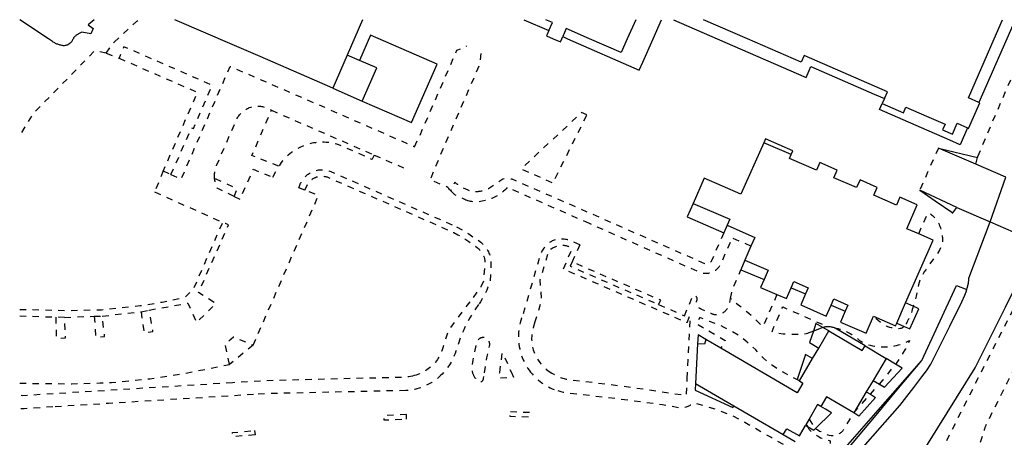
# Model space of a CAD drawing. Units: metres. Extents: x 497005 to 498010, y 369595 to 371005.
# Drawn here: x 497005 to 497263, y 370896 to 371005 of the extents above; entities that cross this region are included whole.
import ezdxf

# ---------------------------------------------------------------- set-up
doc = ezdxf.new("R2010")
doc.units = ezdxf.units.M
doc.header["$MEASUREMENT"] = 0
doc.linetypes.add('ACAD_DASH', pattern=[48, 24, -24])
doc.layers.add('Building_Line_Outline', color=41, linetype='Continuous', lineweight=25)
doc.layers.add('General_Feature_Line', color=41, linetype='Continuous', lineweight=18)
doc.layers.add('Inland_Water_Line', color=41, linetype='Continuous')
doc.layers.add('Road_Or_Track_Line_Public', color=41, linetype='Continuous')

# ---------------------------------------------------------------- blocks, each defined once
blk = doc.blocks.new('mastermap-topo_1606692_0_ACAD_1_FMEBLOCK2')
at = {"layer": 'Inland_Water_Line', "color": 150, "lineweight": -3, "true_color": 0x0099ff}
for points in [[(4.22, -1.59), (4.19, -1.64), (4.13, -1.77), (4.06, -1.9), (3.99, -2.02), (3.93, -2.15), (3.85, -2.27), (3.77, -2.39), (3.63, -2.55), (3.55, -2.62), (3.46, -2.7), (3.37, -2.77), (3.29, -2.84), (3.2, -2.91), (3.1, -2.98), (3.01, -3.04), (2.91, -3.1), (2.81, -3.15), (2.71, -3.2), (2.61, -3.24), (2.5, -3.28), (2.29, -3.35), (2.08, -3.39), (1.87, -3.41), (1.66, -3.41), (1.45, -3.39), (1.24, -3.35), (1.03, -3.31), (0.82, -3.25), (0.62, -3.19), (0.36, -3.11), (0.16, -3.04), (-0.04, -2.97), (-0.24, -2.88), (-0.43, -2.79), (-0.62, -2.68), (-0.8, -2.57), (-0.98, -2.46), (-1.21, -2.29), (-2.25, -1.59), (-9.71, 3.41)], [(9.71, 3.41), (8.11, 2.04), (9.42, 1.1), (8.81, -0.29), (6.52, 0.1), (6.34, 0.04), (6.16, -0.03), (5.99, -0.1), (5.82, -0.18), (5.65, -0.27), (5.49, -0.36), (5.33, -0.46), (5.18, -0.57), (5.03, -0.68), (4.88, -0.8), (4.74, -0.93), (4.51, -1.16), (4.42, -1.27), (4.33, -1.39), (4.26, -1.51), (4.22, -1.59)]]:
    blk.add_lwpolyline(points, dxfattribs=at)

msp = doc.modelspace()

# ---------------------------------------------------------------- linework, layer by layer
at = {"layer": 'Building_Line_Outline', "color": 1, "lineweight": -3}
for p, q in [((497094.728, 371005), (497090.707, 370995.741)), ((497136.946, 371005), (497143.5, 371002.13)), ((497090.707, 370995.741), (497086.931, 370987.045)), ((497231.34, 370984.32), (497230.78, 370983.03)), ((497206.9, 370969.65), (497199.74, 370972.75)), ((497206.9, 370969.65), (497207.34, 370970.66)), ((497196.4, 370945.67), (497194.8, 370942)), ((497206.91, 370934.78), (497210.65, 370933.15)), ((497234.56, 370925.51), (497236.87, 370930.79)), ((497238.89, 370929.91), (497236.87, 370930.79)), ((497217.36, 370930.22), (497221.06, 370928.6)), ((497234.56, 370925.51), (497236.52, 370924.65)), ((497214.17, 370918.98), (497216.82, 370923.45)), ((497216.82, 370923.45), (497215.2, 370924.36)), ((497182.44, 370920.05), (497181.91, 370909.71)), ((497188.52, 370918.97), (497184.63, 370921.24)), ((497212.54, 370916.23), (497214.17, 370918.98)), ((497226.25, 370919.55), (497231.79, 370916.21)), ((497209.06, 370910.37), (497212.54, 370916.23)), ((497231.79, 370916.21), (497228.38, 370910.5)), ((497234.24, 370914.76), (497231.79, 370916.21)), ((497228.38, 370910.5), (497226.59, 370907.51)), ((497228.38, 370910.5), (497230.03, 370909.52)), ((497226.59, 370907.51), (497223.29, 370901.99)), ((497226.59, 370907.51), (497227.65, 370906.86)), ((497191.91, 370903.84), (497204.87, 370896.32)), ((497210.67, 370898.72), (497211.16, 370898.43))]:
    msp.add_line(p, q, dxfattribs=at)
for points in [[(497086.931, 370987.045), (497067.903, 370995.32), (497060.607, 370998.493), (497045.645, 371005)], [(497143.5, 371002.13), (497144.42, 371004.24), (497142.682, 371005)], [(497166.245, 371005), (497164.04, 371000), (497162.44, 370996.37), (497154.13, 371000), (497148.04, 371002.66), (497147.12, 371000.55)], [(497147.12, 371000.55), (497148.38, 371000), (497167.16, 370991.79), (497168.08, 370993.9), (497170.78, 371000), (497172.988, 371005)], [(497176.153, 371005), (497187.59, 371000), (497210.81, 370989.85), (497211.61, 370991.68), (497212.07, 370992.74), (497228.66, 370985.49), (497231.34, 370984.32)], [(497231.34, 370984.32), (497232.12, 370986.11), (497210.29, 370995.65), (497209.51, 370993.86), (497195.46, 371000), (497184.019, 371005)], [(497256.05, 370983.34), (497253.3, 370984.55), (497260.08, 371000), (497262.277, 371005)], [(497265.565, 371005), (497263.37, 371000), (497256.05, 370983.34)], [(497143.5, 371002.13), (497142.9, 371000.77), (497144.65, 371000), (497146.52, 370999.18), (497146.88, 371000), (497147.12, 371000.55)], [(497253.11, 370976.64), (497251.18, 370972.2), (497248.43, 370973.4), (497241.02, 370976.65), (497230.08, 370981.43), (497230.78, 370983.03)], [(497230.78, 370983.03), (497236.33, 370980.62), (497236.97, 370982.09), (497242.37, 370979.74), (497247.21, 370977.62), (497246.57, 370976.16), (497249.14, 370975.04), (497250.36, 370977.85), (497253.11, 370976.64)], [(497253.11, 370976.64), (497253.36, 370976.53), (497256.3, 370983.23), (497256.05, 370983.34)], [(497199.74, 370972.75), (497193.77, 370959.3), (497184.14, 370963.51), (497181.25, 370956.89)], [(497207.34, 370970.66), (497200.18, 370973.76), (497199.74, 370972.75)], [(497240.3, 370948.9), (497237.22, 370950.25), (497239.93, 370956.47), (497235.35, 370958.47), (497234.47, 370956.45), (497228.59, 370959.02), (497229.47, 370961.04), (497224.94, 370963.02), (497224.06, 370961), (497218.12, 370963.59), (497219, 370965.61), (497214.45, 370967.59), (497213.57, 370965.57), (497206.45, 370968.65), (497206.9, 370969.65)], [(497181.25, 370956.89), (497190.84, 370952.71), (497190.14, 370951.13)], [(497190.14, 370951.13), (497197.4, 370947.96), (497196.4, 370945.67)], [(497236.87, 370930.79), (497244.06, 370947.26), (497240.3, 370948.9)], [(497194.8, 370942), (497200.87, 370939.35), (497199.82, 370936.95)], [(497199.82, 370936.95), (497198.92, 370934.88), (497203.19, 370933.02)], [(497206.91, 370934.78), (497207.62, 370936.4), (497211.36, 370934.77), (497210.65, 370933.15)], [(497203.19, 370933.02), (497205.67, 370931.94), (497206.91, 370934.78)], [(497210.65, 370933.15), (497209.41, 370930.3), (497216.12, 370927.37), (497217.36, 370930.22)], [(497217.36, 370930.22), (497218.07, 370931.84), (497221.77, 370930.23), (497221.06, 370928.6)], [(497221.06, 370928.6), (497219.82, 370925.76), (497226.51, 370922.84), (497228.46, 370927.31)], [(497236.52, 370924.65), (497237.83, 370924.08), (497238.01, 370924), (497240.33, 370929.28), (497240.15, 370929.36), (497238.89, 370929.91)], [(497215.2, 370924.36), (497213.39, 370925.38), (497212.73, 370923.4)], [(497228.46, 370927.31), (497234.25, 370924.78), (497234.56, 370925.51)], [(497212.73, 370923.4), (497211.74, 370920.43), (497214.17, 370918.98)], [(497216.82, 370923.45), (497225.51, 370918.3), (497226.25, 370919.55)], [(497184.63, 370921.24), (497182.56, 370922.45), (497182.44, 370920.05)], [(497184.63, 370921.24), (497184.24, 370919.96), (497182.44, 370920.05)], [(497209.06, 370910.37), (497210.01, 370909.81), (497208.51, 370907.29), (497188.52, 370918.97)], [(497212.54, 370916.23), (497210.66, 370917.26), (497208.46, 370910.73), (497209.06, 370910.37)], [(497230.03, 370909.52), (497231.39, 370908.71), (497235.95, 370913.74), (497234.24, 370914.76)], [(497181.91, 370909.71), (497181.82, 370907.91), (497191.68, 370903.43), (497191.91, 370903.84)], [(497181.91, 370909.71), (497188.2, 370906), (497191.91, 370903.84)], [(497223.29, 370901.99), (497216.14, 370906.2), (497214.66, 370903.69)], [(497227.65, 370906.86), (497228.99, 370906.03), (497224.6, 370901.12), (497223.29, 370901.99)], [(497214.66, 370903.69), (497213.85, 370904.17), (497211.63, 370900.37), (497210.87, 370899.07), (497210.77, 370898.9), (497210.67, 370898.72)], [(497213.32, 370897.95), (497217.48, 370902.05), (497215.92, 370902.96), (497214.66, 370903.69)], [(497204.87, 370896.32), (497205.81, 370897.86), (497209.06, 370895.96), (497210.67, 370898.72)], [(497211.16, 370898.43), (497212.83, 370897.46), (497213.32, 370897.95)]]:
    msp.add_lwpolyline(points, dxfattribs=at)
at = {"layer": 'General_Feature_Line', "color": 7, "lineweight": -3, "ltscale": 0.5}
for p, q in [((497093.926, 370994.343), (497090.707, 370995.741)), ((497086.931, 370987.045), (497094.676, 370983.676)), ((497255.29, 370967.19), (497245.45, 370971.37)), ((497245.45, 370971.37), (497255.7, 370968.89)), ((497255.7, 370968.89), (497255.78, 370969.2)), ((497255.29, 370967.19), (497255.7, 370968.89)), ((497263.14, 370963.74), (497255.29, 370967.19)), ((497250.32, 370955.84), (497240.56, 370960.32)), ((497249.08, 370954.24), (497249.22, 370954.42)), ((497249.22, 370954.42), (497250.32, 370955.84)), ((497250.32, 370955.84), (497259.01, 370952.04)), ((497190.14, 370951.13), (497189.26, 370949.14)), ((497194.8, 370942), (497193.75, 370939.51)), ((497212.73, 370923.4), (497212.03, 370923.12)), ((497234.81, 370908.56), (497241.15, 370915.75)), ((497235.05, 370908.45), (497241.15, 370915.75)), ((497235.05, 370908.45), (497234.81, 370908.56)), ((497204.87, 370896.32), (497208.01, 370894.49))]:
    msp.add_line(p, q, dxfattribs=at)
at = {"layer": 'General_Feature_Line', "color": 7, "linetype": 'ACAD_DASH', "lineweight": -3, "ltscale": 0.07, "flags": 128}
for points in [[(497029.694, 370999.137), (497035.641, 371004.568), (497036.096, 371005)], [(497255.78, 370969.2), (497265.91, 370992.86), (497268.51, 371000), (497269.89, 371003.78), (497269.97, 371004.16), (497270.04, 371004.54), (497270.09, 371004.93), (497270.097, 371005)], [(497027.633, 370996.222), (497029.694, 370999.137)], [(497044.595, 370964.403), (497049.976, 370976.677), (497050.468, 370976.454), (497055.37, 370987.824), (497032.284, 370997.923), (497031.018, 370994.907)], [(497108.37, 370971.728), (497109.121, 370973.348), (497109.749, 370974.703), (497109.752, 370974.709), (497109.76, 370974.73), (497109.77, 370974.75), (497119.452, 370996.996), (497122.071, 370998.174)], [(497027.633, 370996.222), (497024.669, 370996.886), (497008.51, 370980.377), (497005, 370974.733)], [(497027.633, 370996.222), (497031.018, 370994.907)], [(497031.018, 370994.907), (497051.501, 370985.981), (497042.556, 370965.399)], [(497117.808, 370960.164), (497117.52, 370960.49), (497117.29, 370960.78), (497117.091, 370961.042), (497112.456, 370963.074), (497116.01, 370971.57), (497117.44, 370974.87), (497125.596, 370993.658), (497125.8, 370996.649)], [(497044.595, 370964.403), (497047.255, 370963.227), (497060.083, 370992.767), (497073.302, 370987.018), (497084.754, 370982.038), (497091.612, 370979.053), (497108.072, 370971.858), (497108.37, 370971.728)], [(497056.012, 370963.452), (497055.995, 370963.763), (497055.991, 370964.074), (497056, 370964.385), (497056.021, 370964.696), (497056.055, 370965.005), (497056.102, 370965.313), (497056.161, 370965.618), (497056.233, 370965.921), (497056.317, 370966.22), (497056.515, 370966.792), (497061.74, 370978.764), (497061.847, 370978.99), (497061.963, 370979.211), (497062.088, 370979.426), (497062.222, 370979.637), (497062.365, 370979.841), (497062.516, 370980.04), (497062.675, 370980.232), (497062.842, 370980.418), (497063.016, 370980.597), (497063.197, 370980.769), (497063.385, 370980.933), (497063.58, 370981.09), (497063.78, 370981.239), (497063.986, 370981.38), (497064.198, 370981.512), (497064.415, 370981.636), (497064.637, 370981.75), (497064.863, 370981.855), (497065.093, 370981.951), (497065.565, 370982.112), (497065.806, 370982.178), (497066.05, 370982.233), (497066.295, 370982.278), (497066.543, 370982.312), (497066.791, 370982.337), (497067.04, 370982.351), (497067.29, 370982.355), (497067.54, 370982.349), (497067.789, 370982.333), (497068.037, 370982.307), (497068.284, 370982.271), (497068.53, 370982.225), (497068.773, 370982.169), (497069.014, 370982.103), (497069.252, 370982.027), (497069.486, 370981.941), (497069.796, 370981.81), (497070.887, 370981.277)], [(497072.829, 370966.61), (497065.79, 370969.43), (497070.887, 370981.277)], [(497070.887, 370981.277), (497087.824, 370973.892), (497097.79, 370969.547)], [(497153.47, 370980.09), (497152.07, 370980.69), (497136.27, 370965.93), (497144.56, 370962.21), (497153.47, 370980.09)], [(497097.79, 370969.547), (497097.242, 370968.495), (497097.196, 370968.408), (497096.463, 370968.732), (497094.518, 370969.592), (497088.561, 370972.227), (497088.023, 370972.39), (497087.479, 370972.531), (497086.929, 370972.649), (497086.375, 370972.744), (497085.817, 370972.818), (497085.257, 370972.868), (497084.695, 370972.896), (497084.133, 370972.901), (497083.57, 370972.884), (497083.009, 370972.844), (497082.451, 370972.781), (497081.895, 370972.695), (497081.177, 370972.549), (497080.657, 370972.418), (497080.142, 370972.267), (497079.633, 370972.097), (497079.131, 370971.908), (497078.637, 370971.699), (497078.152, 370971.47), (497077.676, 370971.223), (497077.211, 370970.957), (497076.758, 370970.671), (497076.116, 370970.219), (497075.694, 370969.888), (497075.286, 370969.54), (497074.893, 370969.175), (497074.515, 370968.795), (497074.153, 370968.4), (497073.807, 370967.99), (497073.477, 370967.567), (497073.166, 370967.13), (497072.829, 370966.61)], [(497097.79, 370969.547), (497100.746, 370968.258), (497105.749, 370966.077)], [(497245.45, 370971.37), (497240.56, 370960.32)], [(497071.28, 370963.71), (497072.2, 370965.62), (497072.829, 370966.61)], [(497042.556, 370965.399), (497040.322, 370959.872)], [(497042.556, 370965.399), (497044.595, 370964.403)], [(497061.111, 370958.722), (497062.658, 370957.986), (497066.14, 370965.83), (497071.28, 370963.71)], [(497078.08, 370960.92), (497078.1, 370960.98), (497078.15, 370961.17), (497078.22, 370961.42), (497078.31, 370961.66), (497078.41, 370961.9), (497078.51, 370962.13), (497078.63, 370962.36), (497078.76, 370962.59), (497078.89, 370962.81), (497079.03, 370963.02), (497079.18, 370963.23), (497079.35, 370963.44), (497079.51, 370963.63), (497079.69, 370963.82), (497079.96, 370964.08), (497080.15, 370964.24), (497080.34, 370964.4), (497080.54, 370964.55), (497080.75, 370964.69), (497080.96, 370964.82), (497081.18, 370964.95), (497081.4, 370965.06), (497081.63, 370965.17), (497081.86, 370965.27), (497082.09, 370965.35), (497082.33, 370965.43), (497082.57, 370965.5), (497082.98, 370965.59), (497083.23, 370965.63), (497083.48, 370965.66), (497083.72, 370965.68), (497083.97, 370965.69), (497084.22, 370965.69), (497084.47, 370965.68), (497084.72, 370965.65), (497084.97, 370965.62), (497085.22, 370965.58), (497085.46, 370965.53), (497085.71, 370965.47), (497085.95, 370965.4), (497086.18, 370965.31), (497086.42, 370965.22), (497119.33, 370950.76)], [(497079.63, 370960.33), (497080.36, 370961.86), (497080.54, 370962.15), (497080.64, 370962.29), (497080.75, 370962.43), (497080.87, 370962.57), (497080.99, 370962.7), (497081.12, 370962.83), (497081.25, 370962.95), (497081.39, 370963.06), (497081.53, 370963.17), (497081.67, 370963.28), (497081.82, 370963.37), (497081.98, 370963.46), (497082.14, 370963.55), (497082.3, 370963.63), (497082.46, 370963.7), (497082.69, 370963.79), (497082.86, 370963.84), (497083.03, 370963.89), (497083.21, 370963.93), (497083.38, 370963.96), (497083.56, 370963.99), (497083.74, 370964.01), (497083.92, 370964.02), (497084.1, 370964.02), (497084.27, 370964.02), (497084.45, 370964.01), (497084.63, 370963.99), (497084.81, 370963.96), (497084.98, 370963.93), (497085.16, 370963.89), (497085.33, 370963.85), (497085.5, 370963.79), (497085.67, 370963.73), (497117.39, 370949.79), (497118.55, 370949.25), (497118.6, 370949.23)], [(497061.111, 370958.722), (497061.944, 370960.629), (497056.012, 370963.452)], [(497061.111, 370958.722), (497056.699, 370960.821), (497056.574, 370961.106), (497056.46, 370961.396), (497056.358, 370961.69), (497056.269, 370961.988), (497056.191, 370962.289), (497056.126, 370962.594), (497056.074, 370962.9), (497056.012, 370963.452)], [(497189.26, 370949.14), (497186.13, 370941.96), (497186.11, 370941.9), (497186.08, 370941.85), (497186.06, 370941.79), (497186.03, 370941.74), (497186, 370941.68), (497185.96, 370941.63), (497185.93, 370941.58), (497185.89, 370941.53), (497185.85, 370941.49), (497185.81, 370941.44), (497185.76, 370941.4), (497185.72, 370941.36), (497185.67, 370941.32), (497185.62, 370941.28), (497185.57, 370941.25), (497185.52, 370941.21), (497185.47, 370941.18), (497185.41, 370941.15), (497185.34, 370941.12), (497185.28, 370941.1), (497185.23, 370941.08), (497185.17, 370941.06), (497185.11, 370941.04), (497185.05, 370941.03), (497184.99, 370941.02), (497184.93, 370941.01), (497184.86, 370941.01), (497184.8, 370941), (497184.74, 370941), (497184.68, 370941.01), (497184.62, 370941.01), (497184.56, 370941.02), (497184.5, 370941.03), (497184.44, 370941.04), (497184.38, 370941.06), (497184.3, 370941.08), (497147.88, 370957.1), (497145.62, 370958.08), (497133.87, 370963.19), (497133.66, 370963.24), (497133.45, 370963.28), (497133.24, 370963.31), (497133.03, 370963.34), (497132.62, 370963.36), (497132.41, 370963.36), (497132.19, 370963.35), (497131.98, 370963.33), (497131.77, 370963.3), (497131.49, 370963.25), (497127.67, 370960.69), (497127.37, 370960.56), (497127.07, 370960.44), (497126.77, 370960.33), (497126.46, 370960.23), (497125.98, 370960.11), (497125.76, 370960.06), (497125.55, 370960.02), (497125.33, 370959.99), (497125.11, 370959.95), (497124.89, 370959.93), (497124.67, 370959.91), (497124.46, 370959.9), (497124.24, 370959.9), (497124.02, 370959.91), (497123.77, 370959.94), (497123.55, 370959.97), (497123.34, 370960.02), (497123.12, 370960.07), (497122.91, 370960.13), (497122.7, 370960.2), (497122.34, 370960.34), (497120.53, 370961.17), (497120.39, 370961.27), (497119.94, 370961.56), (497119.64, 370961.79), (497119.36, 370962.02), (497119.08, 370962.26), (497118.866, 370962.442), (497117.808, 370960.164)], [(497040.322, 370959.872), (497058.141, 370951.923)], [(497066.11, 370919.73), (497083.2, 370958.96), (497079.63, 370960.33)], [(497079.63, 370960.33), (497078.08, 370960.92)], [(497122.33, 370957.58), (497122.1, 370957.66), (497121.8, 370957.76), (497121.51, 370957.88), (497119.38, 370958.83), (497118.93, 370959.15), (497118.64, 370959.38), (497118.36, 370959.62), (497118.09, 370959.88), (497117.83, 370960.14), (497117.808, 370960.164)], [(497240.3, 370948.9), (497242.74, 370954.49), (497242.99, 370954.35), (497243.23, 370954.2), (497243.46, 370954.04), (497243.69, 370953.87), (497243.9, 370953.69), (497244.12, 370953.5), (497244.32, 370953.3), (497244.52, 370953.09), (497244.7, 370952.88), (497244.88, 370952.66), (497245.13, 370952.32), (497245.34, 370951.98), (497245.53, 370951.63), (497245.7, 370951.26), (497245.84, 370950.89), (497245.97, 370950.51), (497246.09, 370950.12), (497246.25, 370949.43), (497246.3, 370949.19), (497246.35, 370948.94), (497246.4, 370948.7), (497246.43, 370948.45), (497246.47, 370948.2), (497246.49, 370947.95), (497246.51, 370947.7), (497246.52, 370947.46), (497246.52, 370947.21), (497246.51, 370946.96), (497246.49, 370946.72), (497246.41, 370946.23), (497246.17, 370945.49), (497245.82, 370944.8), (497245.13, 370943.65), (497242.88, 370940.59), (497242.5, 370940.05), (497242.13, 370939.5), (497241.77, 370938.95), (497241.19, 370937.94), (497240.9, 370937.35), (497240.64, 370936.74), (497240.21, 370935.56), (497239.95, 370934.08), (497239.64, 370932.61), (497238.89, 370929.91)], [(497005, 370929.098), (497006.85, 370929.09), (497011.21, 370928.98), (497017.18, 370928.8), (497026.45, 370929.03), (497036.53, 370930.1), (497042.31, 370931.04), (497048.24, 370932.25), (497050.51, 370934.46), (497058.141, 370951.923)], [(497038.93, 370928.92), (497049.05, 370930.75), (497051.25, 370925.68), (497056.37, 370930.63), (497051.8, 370933.52), (497059.666, 370951.243), (497058.868, 370951.583), (497058.877, 370951.595), (497058.141, 370951.923)], [(497196.4, 370945.67), (497191.45, 370947.83), (497188.45, 370940.95), (497188.37, 370940.79), (497188.28, 370940.63), (497188.19, 370940.48), (497188.09, 370940.33), (497187.98, 370940.19), (497187.87, 370940.05), (497187.76, 370939.91), (497187.63, 370939.78), (497187.51, 370939.66), (497187.37, 370939.54), (497187.24, 370939.42), (497187.09, 370939.31), (497186.95, 370939.21), (497186.8, 370939.11), (497186.64, 370939.02), (497186.49, 370938.94), (497186.3, 370938.85), (497186.13, 370938.78), (497185.97, 370938.72), (497185.8, 370938.66), (497185.62, 370938.62), (497185.45, 370938.58), (497185.27, 370938.54), (497185.1, 370938.52), (497184.92, 370938.5), (497184.74, 370938.48), (497184.56, 370938.48), (497184.38, 370938.48), (497184.2, 370938.49), (497184.03, 370938.51), (497183.85, 370938.54), (497183.67, 370938.57), (497183.5, 370938.61), (497183.27, 370938.67), (497154.1, 370951.59)], [(497118.6, 370949.23), (497119.69, 370948.67), (497121.48, 370947.63), (497122.55, 370946.93), (497123.59, 370946.19), (497124.81, 370945.23), (497124.97, 370945.1), (497125.13, 370944.96), (497125.29, 370944.81), (497125.43, 370944.66), (497125.58, 370944.51), (497125.71, 370944.34), (497125.84, 370944.17), (497125.96, 370944), (497126.07, 370943.82), (497126.18, 370943.64), (497126.28, 370943.44), (497126.36, 370943.28), (497126.43, 370943.11), (497126.5, 370942.94), (497126.56, 370942.77), (497126.65, 370942.44), (497126.69, 370942.26), (497126.72, 370942.09), (497126.74, 370941.91), (497126.76, 370941.73), (497126.76, 370941.55), (497126.77, 370941.37), (497126.76, 370941.19), (497126.74, 370940.96), (497126.39, 370936.49), (497125.73, 370935.02), (497122.775, 370931.087)], [(497180.21, 370927.14), (497179.65, 370925.63), (497147.3, 370939.67), (497149.6, 370945.01), (497149.45, 370945.12), (497149.3, 370945.21), (497149.15, 370945.31), (497148.99, 370945.39), (497148.83, 370945.47), (497148.66, 370945.54), (497148.49, 370945.61), (497148.32, 370945.67), (497148.15, 370945.72), (497147.97, 370945.76), (497147.8, 370945.8), (497147.62, 370945.83), (497147.44, 370945.85), (497147.26, 370945.87), (497147.08, 370945.88), (497146.9, 370945.88), (497146.71, 370945.87), (497146.41, 370945.84), (497146.11, 370945.78), (497145.81, 370945.69), (497145.52, 370945.59), (497145.23, 370945.48), (497144.89, 370945.34), (497144.61, 370945.21), (497144.34, 370945.07), (497144.07, 370944.92), (497143.81, 370944.76), (497143.46, 370944.52), (497141.16, 370936.82), (497141.53, 370931.36), (497139.857, 370925.806)], [(497151.6, 370946.01), (497149.59, 370941.53)], [(497149.59, 370941.53), (497149.11, 370940.39), (497172.23, 370930.4)], [(497172.23, 370930.4), (497172.79, 370931.49), (497149.59, 370941.53)], [(497191.08, 370932), (497191.49, 370934.17), (497192.95, 370937.49), (497193.75, 370939.51)], [(497178.97, 370927.42), (497181.35, 370932.95), (497181.4, 370932.94), (497181.45, 370932.92), (497181.5, 370932.9), (497181.54, 370932.88), (497181.59, 370932.86), (497181.63, 370932.84), (497181.68, 370932.81), (497181.72, 370932.78), (497181.76, 370932.75), (497181.8, 370932.72), (497181.84, 370932.69), (497181.88, 370932.65), (497181.92, 370932.62), (497181.95, 370932.58), (497181.99, 370932.54), (497182.02, 370932.5), (497182.05, 370932.46), (497182.08, 370932.42), (497182.1, 370932.37), (497182.13, 370932.32), (497182.15, 370932.27), (497182.17, 370932.23), (497182.19, 370932.18), (497182.2, 370932.13), (497182.22, 370932.08), (497182.23, 370932.03), (497182.24, 370931.98), (497182.24, 370931.93), (497182.25, 370931.88), (497182.25, 370931.83), (497182.25, 370931.77), (497182.25, 370931.72), (497182.25, 370931.67), (497182.24, 370931.62), (497182.23, 370931.57), (497182.22, 370931.52), (497182.21, 370931.47), (497182.2, 370931.42), (497182.18, 370931.37), (497182.16, 370931.32), (497182.14, 370931.28), (497182.12, 370931.23), (497182.09, 370931.19), (497182.04, 370931.1), (497182.05, 370931.01), (497182.05, 370930.92), (497182.07, 370930.83), (497182.08, 370930.75), (497182.1, 370930.66), (497182.13, 370930.57), (497182.16, 370930.49), (497182.19, 370930.4), (497182.22, 370930.32), (497182.26, 370930.24), (497182.3, 370930.16), (497182.35, 370930.08), (497182.39, 370930.01), (497182.44, 370929.93), (497182.5, 370929.86), (497182.6, 370929.74), (497182.66, 370929.68), (497182.73, 370929.61), (497182.79, 370929.55), (497182.86, 370929.5), (497182.94, 370929.44), (497183.01, 370929.39), (497183.09, 370929.35), (497183.16, 370929.3), (497183.24, 370929.26), (497183.32, 370929.23), (497183.44, 370929.18), (497185.9, 370928.08), (497186.06, 370928.01), (497186.19, 370927.96), (497186.32, 370927.91), (497186.45, 370927.87), (497186.59, 370927.84), (497186.73, 370927.81), (497186.87, 370927.79), (497187.01, 370927.77), (497187.15, 370927.76), (497187.29, 370927.75), (497187.43, 370927.75), (497187.57, 370927.76), (497187.71, 370927.77), (497187.89, 370927.79), (497188.02, 370927.82), (497188.16, 370927.85), (497188.3, 370927.89), (497188.43, 370927.94), (497188.56, 370927.99), (497188.69, 370928.04), (497188.81, 370928.1), (497188.94, 370928.17), (497189.06, 370928.24), (497189.18, 370928.32), (497189.29, 370928.4), (497189.41, 370928.48), (497189.52, 370928.57), (497189.62, 370928.66), (497189.73, 370928.76), (497189.83, 370928.86), (497189.92, 370928.96), (497190.02, 370929.07), (497190.11, 370929.18), (497190.19, 370929.29), (497190.33, 370929.5), (497190.41, 370929.63), (497190.49, 370929.77), (497190.56, 370929.91), (497190.62, 370930.06), (497190.68, 370930.21), (497190.73, 370930.35), (497190.78, 370930.51), (497190.82, 370930.66), (497191.08, 370932)], [(497203.19, 370933.02), (497199.52, 370924.58), (497196.77, 370927.17), (497195.86, 370928.01), (497194.17, 370929.45), (497192.24, 370930.85), (497192.07, 370930.97), (497191.91, 370931.1), (497191.75, 370931.24), (497191.54, 370931.45), (497191.4, 370931.6), (497191.26, 370931.76), (497191.13, 370931.92), (497191.08, 370932)], [(497122.775, 370931.087), (497117.33, 370923.84), (497115.73, 370919.06), (497115.56, 370918.48), (497115.43, 370918.1), (497115.28, 370917.73), (497115.12, 370917.36), (497114.94, 370917), (497114.75, 370916.64), (497114.54, 370916.29), (497114.32, 370915.96), (497114.09, 370915.63), (497113.84, 370915.31), (497113.44, 370914.85), (497113.16, 370914.56), (497112.86, 370914.29), (497112.56, 370914.03), (497112.24, 370913.78), (497111.92, 370913.54), (497111.58, 370913.31), (497111.24, 370913.09), (497110.89, 370912.89), (497110.54, 370912.69), (497110.18, 370912.51), (497109.64, 370912.26), (497109.19, 370912.08), (497108.73, 370911.91), (497108.27, 370911.76)], [(497172.23, 370930.4), (497178.97, 370927.42)], [(497026.63, 370927.35), (497036.77, 370928.51)], [(497036.77, 370928.51), (497038.93, 370928.92)], [(497036.77, 370928.51), (497037.52, 370923), (497039.89, 370923.33), (497038.93, 370928.92)], [(497212.03, 370923.12), (497211.54, 370922.94), (497211.2, 370922.83), (497210.85, 370922.74), (497210.38, 370922.65), (497210.03, 370922.6), (497209.67, 370922.57), (497209.31, 370922.55), (497208.95, 370922.54), (497208.58, 370922.54), (497208.22, 370922.53), (497207.86, 370922.53), (497206.02, 370922.53), (497204.85, 370922.63), (497203.71, 370922.83), (497203.11, 370922.97), (497202.51, 370923.13), (497201.92, 370923.32), (497204.71, 370929.74), (497216.58, 370924.55)], [(497238.89, 370929.91), (497238.75, 370929.48), (497238.62, 370929.04), (497238.49, 370928.6), (497238.34, 370928.17), (497238.18, 370927.75), (497238.01, 370927.33), (497237.74, 370926.77), (497237.68, 370926.67), (497237.62, 370926.56), (497237.57, 370926.45), (497237.51, 370926.34), (497237.46, 370926.22), (497237.4, 370926.11), (497237.35, 370926), (497237.29, 370925.89), (497237.24, 370925.78), (497237.18, 370925.66), (497237.12, 370925.55), (497237.07, 370925.45), (497237.01, 370925.34), (497236.94, 370925.23), (497236.88, 370925.13), (497236.82, 370925.03), (497236.75, 370924.93), (497236.68, 370924.84), (497236.6, 370924.75), (497236.53, 370924.67), (497236.52, 370924.65)], [(497005, 370927.423), (497010.36, 370927.24), (497014.45, 370927.1)], [(497016.74, 370927.02), (497014.45, 370927.1)], [(497014.45, 370927.1), (497014.55, 370921.57), (497016.98, 370921.65), (497016.74, 370927.02)], [(497016.74, 370927.02), (497024.5, 370927.31)], [(497024.5, 370927.31), (497026.63, 370927.35)], [(497024.5, 370927.31), (497024.91, 370921.86), (497027.23, 370922.05), (497026.63, 370927.35)], [(497139.857, 370925.806), (497139.41, 370924.32), (497139.25, 370923.72), (497139.17, 370923.3), (497139.1, 370922.89), (497139.05, 370922.47), (497139.01, 370922.05), (497139, 370921.63), (497139, 370921.21), (497139.01, 370920.8), (497139.05, 370920.38), (497139.1, 370919.96), (497139.22, 370919.28), (497139.32, 370918.87), (497139.43, 370918.47), (497139.56, 370918.07), (497139.71, 370917.67), (497139.87, 370917.29), (497140.05, 370916.91), (497140.24, 370916.53), (497140.45, 370916.17), (497140.67, 370915.81), (497141.12, 370915.17), (497141.39, 370914.84), (497141.67, 370914.53), (497141.97, 370914.22), (497142.27, 370913.92), (497142.59, 370913.64), (497142.91, 370913.37), (497143.25, 370913.1), (497143.59, 370912.85)], [(497179.72, 370911), (497180.5, 370926.4), (497180.83, 370927.07), (497180.54, 370927.1), (497180.21, 370927.14)], [(497209.06, 370910.37), (497205.45, 370912.28), (497204.42, 370912.86), (497203.42, 370913.47), (497202.04, 370914.42), (497201.32, 370914.96), (497200.62, 370915.52), (497199.71, 370916.31), (497198.71, 370917.36), (497197.64, 370918.52), (497195.41, 370920.53), (497193.05, 370922.38), (497190.22, 370923.92), (497189.42, 370924.35), (497188.42, 370924.85), (497185.52, 370925.95), (497183.06, 370926.98), (497182.01, 370925.44), (497182.7, 370925.04), (497183.72, 370924.44), (497189.68, 370920.96), (497188.52, 370918.97)], [(497236.52, 370924.65), (497236.45, 370924.58), (497236.36, 370924.51), (497236.28, 370924.43), (497236.18, 370924.37), (497236.09, 370924.31), (497235.99, 370924.25), (497235.88, 370924.2), (497235.72, 370924.14), (497235.43, 370924.07), (497235.13, 370924.04), (497234.82, 370924.05), (497234.51, 370924.07), (497233.97, 370924.14), (497233.67, 370924.18), (497233.37, 370924.24), (497233.07, 370924.3), (497232.77, 370924.38), (497232.48, 370924.47), (497232.2, 370924.58), (497231.91, 370924.69), (497231.63, 370924.82), (497231.36, 370924.96), (497231.09, 370925.1), (497230.83, 370925.26), (497230.5, 370925.49), (497228.46, 370927.31)], [(497218.23, 370924.26), (497218.71, 370924.18), (497219.19, 370924.07), (497219.67, 370923.95), (497220.14, 370923.8), (497220.6, 370923.64), (497221.05, 370923.46), (497221.5, 370923.26), (497222.37, 370922.81), (497222.79, 370922.56), (497223.2, 370922.29), (497223.6, 370922), (497223.98, 370921.7), (497224.36, 370921.38), (497224.78, 370920.99), (497225.17, 370920.75), (497225.58, 370920.53), (497225.99, 370920.32), (497226.55, 370920.07), (497227.09, 370919.87), (497227.63, 370919.7), (497228.19, 370919.56), (497228.75, 370919.45), (497229.32, 370919.36), (497229.89, 370919.3), (497230.46, 370919.27), (497231.04, 370919.26), (497231.62, 370919.27), (497232.23, 370919.3), (497232.8, 370919.35), (497233.37, 370919.43), (497233.94, 370919.53), (497234.5, 370919.65), (497235.05, 370919.79), (497235.6, 370919.96), (497236.15, 370920.15), (497236.68, 370920.36), (497237.21, 370920.59), (497237.92, 370920.95), (497236.83, 370918.8), (497236.09, 370917.52), (497235.23, 370916.17), (497234.39, 370914.96), (497234.24, 370914.76)], [(497059.94, 370914.69), (497058.81, 370920.05), (497060.98, 370921.94), (497066.11, 370919.73)], [(497066.11, 370919.73), (497059.94, 370914.69)], [(497005, 370909.809), (497010.46, 370909.67), (497018.67, 370909.64), (497026.07, 370909.83), (497029.06, 370909.96), (497039.06, 370910.96), (497047.87, 370912.28), (497059.94, 370914.69)], [(497143.59, 370912.85), (497144.32, 370912.36), (497144.76, 370912.11), (497145.2, 370911.87), (497145.65, 370911.66), (497146.11, 370911.46), (497146.58, 370911.28), (497147.06, 370911.12), (497147.54, 370910.97), (497148.03, 370910.85), (497148.52, 370910.75), (497162.43, 370909.1), (497179.51, 370906.58), (497179.72, 370911)], [(497230.03, 370909.52), (497231.03, 370910.63), (497233.5, 370913.78), (497234.24, 370914.76)], [(497060.7, 370909.88), (497005.83, 370906.5), (497005, 370906.578)], [(497108.27, 370911.76), (497107.8, 370911.64), (497107.32, 370911.53), (497106.85, 370911.44), (497106.36, 370911.37), (497105.88, 370911.32), (497069.68, 370910.43), (497060.7, 370909.88)], [(497227.65, 370906.86), (497230.03, 370909.52)], [(497223.29, 370901.99), (497227.65, 370906.86)], [(497211.63, 370900.37), (497212.47, 370898.96), (497212.57, 370898.8), (497212.65, 370898.68), (497212.77, 370898.53), (497212.88, 370898.38), (497213.04, 370898.21), (497213.29, 370897.97), (497213.32, 370897.95)], [(497213.32, 370897.95), (497213.57, 370897.76), (497213.91, 370897.53), (497214.37, 370897.25), (497214.65, 370897.08), (497214.95, 370896.91), (497215.24, 370896.76), (497215.52, 370896.64), (497215.94, 370896.46), (497216.24, 370896.36), (497216.54, 370896.27), (497216.84, 370896.2), (497217.4, 370896.08), (497217.68, 370896.06), (497217.83, 370896.06), (497217.97, 370896.06), (497218.12, 370896.07), (497218.26, 370896.09), (497218.4, 370896.11), (497218.55, 370896.14), (497218.69, 370896.18), (497218.83, 370896.22), (497218.96, 370896.26), (497219.1, 370896.31), (497219.23, 370896.37), (497219.48, 370896.5), (497219.61, 370896.57), (497219.73, 370896.65), (497219.85, 370896.73), (497219.96, 370896.82), (497220.08, 370896.91), (497220.18, 370897.01), (497220.29, 370897.11), (497220.39, 370897.22), (497220.48, 370897.33), (497220.57, 370897.44), (497223.29, 370901.99)], [(497210.87, 370899.07), (497210.96, 370898.86), (497211.05, 370898.65), (497211.16, 370898.44), (497211.16, 370898.43)], [(497211.16, 370898.43), (497211.27, 370898.24), (497211.39, 370898.04), (497211.52, 370897.85), (497211.66, 370897.67), (497211.8, 370897.49), (497212.03, 370897.23), (497212.38, 370896.9), (497212.76, 370896.61), (497213.16, 370896.35), (497213.64, 370896.05), (497213.96, 370895.86), (497214.29, 370895.68), (497214.63, 370895.5), (497214.97, 370895.35), (497215.45, 370895.15), (497215.81, 370895.03), (497216.17, 370894.92), (497216.53, 370894.83), (497217.13, 370894.71), (497217.09, 370894.01)]]:
    msp.add_lwpolyline(points, dxfattribs=at)
at = {"layer": 'General_Feature_Line', "color": 7, "lineweight": -3, "ltscale": 0.5}
for points in [[(497094.676, 370983.676), (497107.515, 370978.093), (497114.253, 370993.318), (497096.782, 371000.917), (497093.926, 370994.343)], [(497094.676, 370983.676), (497098.459, 370992.374), (497093.926, 370994.343)], [(497240.56, 370960.32), (497244.59, 370957.57), (497249.22, 370954.42)], [(497181.25, 370956.89), (497179.69, 370953.32), (497189.26, 370949.14)], [(497259.01, 370952.04), (497271.05, 370946.78), (497271.21, 370946.71)], [(497193.75, 370939.51), (497193.77, 370939.5), (497199.82, 370936.95)], [(497241.15, 370915.75), (497250.2, 370935.35), (497252.92, 370934.34)], [(497215.2, 370924.36), (497215.13, 370924.34), (497214.76, 370924.21), (497212.73, 370923.4)], [(497216.58, 370924.55), (497216.54, 370924.55), (497216.33, 370924.55), (497216.13, 370924.53), (497215.93, 370924.51), (497215.73, 370924.48), (497215.53, 370924.44), (497215.33, 370924.4), (497215.2, 370924.36)], [(497218.23, 370924.26), (497218.04, 370924.33), (497217.84, 370924.38), (497217.64, 370924.43), (497217.45, 370924.47), (497217.24, 370924.51), (497217.04, 370924.53), (497216.74, 370924.55), (497216.58, 370924.55)], [(497226.25, 370919.55), (497218.42, 370924.19), (497218.23, 370924.26)], [(497221.11, 370892.95), (497229.65, 370902.7), (497234.81, 370908.56)], [(497221.73, 370892.55), (497228.7, 370900.85), (497235.05, 370908.45)]]:
    msp.add_lwpolyline(points, dxfattribs=at)
at = {"layer": 'Inland_Water_Line', "color": 150, "lineweight": -3, "true_color": 0x0099ff}
msp.add_line((497259.01, 370952.04), (497263.14, 370963.74), dxfattribs=at)
for points in [[(497252.92, 370934.34), (497253, 370934.65), (497253.3, 370935.95), (497253.4, 370936.95), (497253.45, 370937.3), (497259.01, 370952.04)], [(497236.11, 370883.14), (497242.9, 370894.15), (497255.1, 370913.8), (497263, 370929.65), (497266.95, 370937.7), (497270.25, 370944.2), (497271.21, 370946.71)], [(497224.16, 370890.96), (497224.5, 370891.5), (497226.4, 370893.75), (497235.35, 370903.9), (497239.05, 370908.65), (497241.1, 370911.45), (497242.35, 370913.05), (497243.45, 370914.8), (497244.45, 370916.65), (497248.45, 370924.75), (497251.55, 370931.05), (497252.4, 370932.85), (497252.75, 370933.75), (497252.92, 370934.34)]]:
    msp.add_lwpolyline(points, dxfattribs=at)
at = {"layer": 'Road_Or_Track_Line_Public', "color": 7, "linetype": 'ACAD_DASH', "lineweight": -3, "ltscale": 0.07, "flags": 128}
for points in [[(497236.8, 370878.09), (497237.05, 370878.2), (497237.35, 370878.35), (497237.7, 370878.55), (497238.05, 370878.8), (497238.45, 370879.1), (497238.85, 370879.45), (497239.2, 370879.8), (497239.9, 370880.6), (497240.2, 370881), (497240.5, 370881.45), (497240.75, 370881.9), (497244.75, 370889), (497250.5, 370900.45), (497259.85, 370918.95), (497267.1, 370933.05), (497276.2, 370950.9), (497284.75, 370967.8), (497292.4, 370982.8), (497297.85, 370993.7), (497300.83, 371000), (497302.07, 371002.39)], [(497154.1, 370951.59), (497146.42, 370954.99), (497132.61, 370961.04), (497132.29, 370960.7), (497131.97, 370960.38), (497131.63, 370960.07), (497131.28, 370959.78), (497130.91, 370959.5), (497130.54, 370959.23), (497130.15, 370958.98), (497129.76, 370958.75), (497128.96, 370958.34), (497128.54, 370958.16), (497128.12, 370957.99), (497127.68, 370957.85), (497127.24, 370957.71), (497126.8, 370957.6), (497126.06, 370957.44), (497125.6, 370957.36), (497125.13, 370957.31), (497124.67, 370957.27), (497124.2, 370957.27), (497123.73, 370957.3), (497123.32, 370957.35), (497123.01, 370957.41), (497122.7, 370957.48), (497122.4, 370957.56), (497122.33, 370957.58)], [(497119.33, 370950.76), (497122.57, 370948.86), (497125.34, 370947.02), (497125.67, 370946.76), (497125.91, 370946.54), (497126.15, 370946.31), (497126.37, 370946.08), (497126.59, 370945.83), (497126.8, 370945.58), (497126.99, 370945.32), (497127.18, 370945.05), (497127.35, 370944.77), (497127.53, 370944.44), (497127.68, 370944.15), (497127.82, 370943.86), (497127.94, 370943.55), (497128.05, 370943.25), (497128.15, 370942.93), (497128.24, 370942.62), (497128.31, 370942.3), (497128.37, 370941.98), (497128.1, 370936.48), (497127.85, 370935.69), (497127.56, 370934.91), (497127.24, 370934.15), (497126.87, 370933.35), (497126.49, 370932.61), (497126.08, 370931.89), (497125.6, 370931.13), (497125.081, 370930.372)], [(497151.6, 370946.01), (497149.01, 370947.16), (497148.63, 370947.27), (497148.36, 370947.34), (497148.09, 370947.39), (497147.82, 370947.43), (497147.54, 370947.47), (497147.26, 370947.49), (497146.99, 370947.5), (497146.71, 370947.49), (497146.43, 370947.48), (497146.01, 370947.44), (497145.73, 370947.4), (497145.46, 370947.35), (497145.19, 370947.29), (497144.92, 370947.22), (497144.66, 370947.13), (497144.4, 370947.03), (497144.15, 370946.91), (497143.84, 370946.73), (497143.67, 370946.62), (497143.5, 370946.49), (497143.34, 370946.36), (497143.19, 370946.22), (497143.03, 370946.08), (497142.89, 370945.93), (497142.74, 370945.78), (497142.6, 370945.62), (497142.47, 370945.46), (497142.34, 370945.3), (497142.21, 370945.13), (497142.01, 370944.85), (497141.84, 370944.6), (497141.69, 370944.34), (497141.54, 370944.07), (497141.41, 370943.8), (497141.28, 370943.52), (497141.17, 370943.24), (497136.79, 370927.91), (497136.56, 370927.34), (497136.4, 370926.9), (497136.391, 370926.877)], [(497125.081, 370930.372), (497125.074, 370930.362), (497123.48, 370928.02), (497122.79, 370926.89), (497121.77, 370924.98), (497121.21, 370923.78), (497120.41, 370921.82), (497119.15, 370918.16), (497118.96, 370917.58), (497118.74, 370917.01), (497118.5, 370916.45), (497118.24, 370915.91), (497117.95, 370915.37), (497117.65, 370914.84), (497117.32, 370914.33), (497116.97, 370913.83), (497116.61, 370913.34), (497115.97, 370912.59), (497115.57, 370912.17)], [(497136.391, 370926.877), (497136.35, 370926.77), (497136.16, 370926.18), (497136, 370925.59), (497135.86, 370925), (497135.75, 370924.4), (497135.66, 370923.79), (497135.59, 370923.18), (497135.55, 370922.57), (497135.54, 370921.75), (497135.56, 370921.15), (497135.6, 370920.55), (497135.67, 370919.96), (497135.76, 370919.37), (497135.87, 370918.78), (497136, 370918.19), (497136.16, 370917.62), (497136.34, 370917.05), (497136.55, 370916.48), (497136.77, 370915.93), (497137.02, 370915.39), (497137.29, 370914.85), (497137.59, 370914.33), (497138.02, 370913.64), (497138.36, 370913.16)], [(497126.649, 370912.527), (497126.9, 370914.22), (497127.29, 370916.42), (497127.96, 370919.48), (497127.98, 370919.55), (497128, 370919.62), (497128.01, 370919.69), (497128.02, 370919.77), (497128.03, 370919.84), (497128.03, 370919.91), (497128.03, 370919.99), (497128.03, 370920.06), (497128.02, 370920.13), (497128.02, 370920.2), (497128, 370920.28), (497127.99, 370920.35), (497127.97, 370920.42), (497127.95, 370920.49), (497127.93, 370920.56), (497127.9, 370920.63), (497127.87, 370920.7), (497127.84, 370920.76), (497127.81, 370920.83), (497127.77, 370920.89), (497127.74, 370920.96), (497127.69, 370921.02), (497127.65, 370921.08), (497127.61, 370921.14), (497127.56, 370921.19), (497127.51, 370921.25), (497127.46, 370921.3), (497127.4, 370921.35), (497127.35, 370921.39), (497127.29, 370921.44), (497127.23, 370921.48), (497127.17, 370921.52), (497127.1, 370921.55), (497127.04, 370921.59), (497126.94, 370921.63), (497126.87, 370921.66), (497126.8, 370921.68), (497126.73, 370921.7), (497126.66, 370921.71), (497126.59, 370921.72), (497126.51, 370921.73), (497126.44, 370921.74), (497126.37, 370921.74), (497126.3, 370921.74), (497126.22, 370921.73), (497126.15, 370921.72), (497126.08, 370921.71), (497126.01, 370921.7), (497125.94, 370921.69), (497125.86, 370921.67), (497125.79, 370921.64), (497125.72, 370921.62), (497125.66, 370921.59), (497125.59, 370921.56), (497125.52, 370921.53), (497125.46, 370921.5), (497125.39, 370921.46), (497125.33, 370921.42), (497125.27, 370921.38), (497125.21, 370921.34), (497125.15, 370921.29), (497125.1, 370921.24), (497125.05, 370921.19), (497124.99, 370921.14), (497124.95, 370921.08), (497124.9, 370921.03), (497124.86, 370920.97), (497124.81, 370920.91), (497124.78, 370920.85), (497124.74, 370920.78), (497124.71, 370920.72), (497124.68, 370920.65), (497124.65, 370920.58), (497124.62, 370920.49), (497123.89, 370917.48), (497123.59, 370915.84), (497123.34, 370914.03), (497123.33, 370913.85), (497123.33, 370913.67), (497123.34, 370913.49), (497123.35, 370913.31), (497123.38, 370913.14), (497123.4, 370912.96), (497123.44, 370912.78), (497123.48, 370912.61), (497123.53, 370912.44)], [(497130.648, 370912.571), (497131.34, 370917.78), (497133.605, 370912.768)], [(497267.01, 370917), (497263.35, 370909.75), (497258, 370899), (497257.85, 370898.7), (497257.65, 370898.2), (497257.5, 370897.75), (497257.47, 370897.64), (497251.98, 370880.63), (497251.76, 370879.97), (497251.65, 370879.57), (497251.56, 370879.16), (497251.49, 370878.74), (497251.43, 370878.33), (497251.38, 370877.91), (497251.36, 370877.49), (497251.35, 370877.07), (497251.36, 370876.66), (497251.39, 370876.24), (497251.43, 370875.82), (497251.54, 370875.14), (497251.63, 370874.73), (497251.73, 370874.33)], [(497123.53, 370912.44), (497123.59, 370912.27), (497123.66, 370912.1), (497123.78, 370911.83), (497123.86, 370911.67), (497123.95, 370911.52), (497124.05, 370911.36), (497124.15, 370911.22), (497124.26, 370911.07), (497124.37, 370910.94), (497124.49, 370910.8), (497124.62, 370910.67), (497124.75, 370910.55), (497124.92, 370910.4), (497124.95, 370910.37), (497124.98, 370910.35), (497125.01, 370910.33), (497125.04, 370910.31), (497125.08, 370910.29), (497125.11, 370910.27), (497125.15, 370910.25), (497125.18, 370910.24), (497125.22, 370910.22), (497125.25, 370910.21), (497125.29, 370910.2), (497125.33, 370910.19), (497125.37, 370910.18), (497125.41, 370910.18), (497125.44, 370910.17), (497125.48, 370910.17), (497125.52, 370910.17), (497125.56, 370910.17), (497125.6, 370910.17), (497125.64, 370910.17), (497125.68, 370910.18), (497125.71, 370910.19), (497125.75, 370910.19), (497125.79, 370910.21), (497125.86, 370910.23), (497125.9, 370910.25), (497125.93, 370910.26), (497125.96, 370910.28), (497126, 370910.3), (497126.03, 370910.32), (497126.06, 370910.34), (497126.09, 370910.37), (497126.12, 370910.39), (497126.15, 370910.42), (497126.18, 370910.45), (497126.2, 370910.48), (497126.23, 370910.51), (497126.25, 370910.54), (497126.27, 370910.57), (497126.29, 370910.6), (497126.31, 370910.64), (497126.33, 370910.67), (497126.35, 370910.71), (497126.36, 370910.74), (497126.38, 370910.78), (497126.39, 370910.81), (497126.4, 370910.85), (497126.41, 370910.89), (497126.41, 370910.93), (497126.42, 370910.98), (497126.649, 370912.527)], [(497133.605, 370912.768), (497134.26, 370911.32), (497130.45, 370911.08), (497130.648, 370912.571)], [(497138.36, 370913.16), (497138.71, 370912.69), (497139.09, 370912.23), (497139.48, 370911.79), (497139.89, 370911.37), (497140.32, 370910.96), (497140.76, 370910.57), (497141.22, 370910.2), (497141.69, 370909.85), (497142.18, 370909.52), (497142.83, 370909.12), (497143.35, 370908.84), (497143.87, 370908.57), (497144.41, 370908.33), (497144.96, 370908.11), (497145.51, 370907.92), (497145.82, 370907.82)], [(497115.57, 370912.17), (497115.16, 370911.76), (497114.73, 370911.36), (497114.28, 370910.99), (497113.82, 370910.63), (497113.35, 370910.29), (497112.87, 370909.97), (497112.37, 370909.67), (497111.69, 370909.31), (497111.16, 370909.06), (497110.63, 370908.83), (497110.09, 370908.63), (497109.53, 370908.44), (497108.97, 370908.28), (497108.41, 370908.15), (497107.84, 370908.03), (497107.26, 370907.94), (497106.57, 370907.86), (497106.06, 370907.85)], [(497106.06, 370907.85), (497100.28, 370907.72), (497069.65, 370907.02), (497066.23, 370906.81)], [(497145.82, 370907.82), (497146.08, 370907.74), (497146.65, 370907.59), (497147.22, 370907.46), (497148.38, 370907.28), (497162.34, 370905.64), (497173.24, 370904.22), (497177.7, 370903.37), (497177.94, 370903.37), (497178.17, 370903.38), (497178.41, 370903.4), (497178.64, 370903.43), (497178.87, 370903.47), (497179.11, 370903.52), (497179.49, 370903.62), (497179.71, 370903.69), (497179.94, 370903.78), (497180.15, 370903.87), (497180.37, 370903.97), (497180.58, 370904.08), (497180.78, 370904.2), (497180.98, 370904.32), (497181.17, 370904.46), (497181.41, 370904.64), (497184.4, 370903.84), (497186.91, 370903.05), (497191.16, 370901.45), (497193.53, 370900.26), (497194.76, 370899.56), (497201.65, 370895.6), (497209.9, 370890.95), (497214.05, 370888.6), (497216.088, 370887.455)], [(497066.23, 370906.81), (497028.26, 370904.46), (497013.67, 370903.56)], [(497013.67, 370903.56), (497006.13, 370903.09), (497005, 370903.09)], [(497133.43, 370902.34), (497138.52, 370902.15), (497138.47, 370900.86), (497133.38, 370901.05), (497133.43, 370902.34)], [(497106.23, 370901.55), (497100.29, 370901.32), (497100.34, 370900.15), (497106.28, 370900.38)], [(497106.28, 370900.38), (497106.23, 370901.55)], [(497066.59, 370896.25), (497060.79, 370895.72), (497060.69, 370896.85), (497066.49, 370897.38)], [(497066.49, 370897.38), (497066.59, 370896.25)]]:
    msp.add_lwpolyline(points, dxfattribs=at)

# ---------------------------------------------------------------- block references
at = {"layer": 'Inland_Water_Line', "color": 150, "lineweight": -3, "true_color": 0x0099ff}
msp.add_blockref('mastermap-topo_1606692_0_ACAD_1_FMEBLOCK2', (497014.78, 371001.59), dxfattribs=at)

doc.saveas('drawing.dxf')
